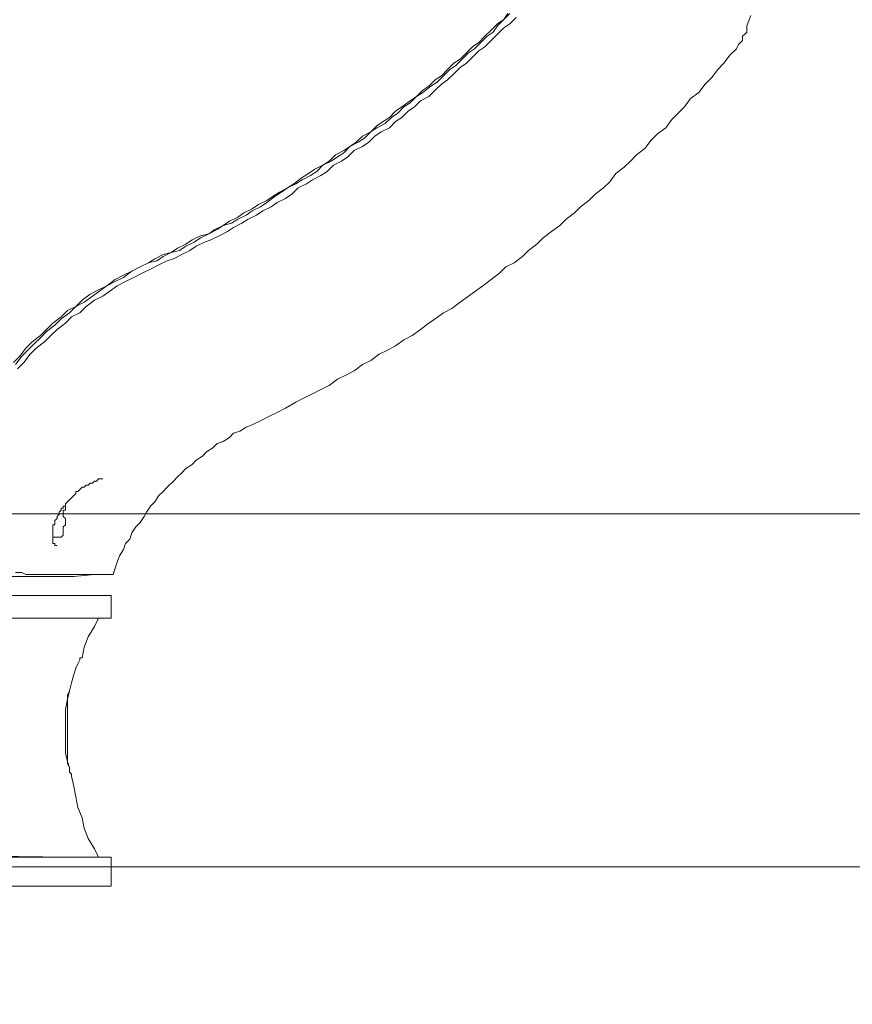
# Model space of a CAD drawing. Units: metres. Extents: x -12.6 to 21.4, y 7 to 24.4.
# Drawn here: x -6.3 to -6.2, y 14.7 to 14.8 of the extents above; entities that cross this region are included whole.
import ezdxf
from ezdxf.enums import TextEntityAlignment as Align

# ---------------------------------------------------------------- set-up
doc = ezdxf.new("R2010")
doc.units = ezdxf.units.M
doc.header["$LTSCALE"] = 0.001
doc.header["$MEASUREMENT"] = 0
doc.layers.get('0').update_dxf_attribs({"lineweight": 0})
for name, color, linetype, lineweight in [('0-GLP X4', 7, 'Continuous', 0), ('AQUARIUM-grill', 7, 'Continuous', 0), ('AQUARIUM-plan', 251, 'Continuous', 0)]:
    doc.layers.add(name, color=color, linetype=linetype, lineweight=lineweight)

# ---------------------------------------------------------------- blocks, each defined once
blk = doc.blocks.new('GLP X4')
at = {"layer": '0-GLP X4', "linetype": 'ByBlock'}
blk.add_line((-0.07002, 0), (0.07002, 0), dxfattribs=at)
at = {"layer": '0-GLP X4', "color": 0, "linetype": 'Continuous'}
for points in [[(0.16006, 0.12181), (0.16064, 0.12328)], [(0.07532, 0.08827), (0.0765, 0.08856), (0.07738, 0.08915), (0.07856, 0.08974), (0.07973, 0.09003), (0.08062, 0.09062), (0.08179, 0.09121), (0.08268, 0.0918), (0.08385, 0.09238), (0.08503, 0.09297), (0.08591, 0.09356), (0.08709, 0.09386), (0.08797, 0.09444), (0.08915, 0.09503), (0.09003, 0.09562), (0.09121, 0.09621), (0.09209, 0.0968), (0.09327, 0.09768), (0.09415, 0.09827), (0.09503, 0.09886), (0.09621, 0.09945), (0.09709, 0.10003), (0.09827, 0.10062), (0.09915, 0.10121), (0.10003, 0.10209), (0.10121, 0.10268), (0.10209, 0.10327), (0.10298, 0.10386), (0.10386, 0.10474), (0.10504, 0.10533), (0.10592, 0.10592), (0.1068, 0.1068), (0.10768, 0.10739), (0.10886, 0.10798), (0.10974, 0.10886), (0.11063, 0.10945), (0.11151, 0.11033), (0.11239, 0.11092), (0.11327, 0.1118), (0.11416, 0.11239), (0.11533, 0.11327), (0.11622, 0.11386), (0.1171, 0.11475), (0.11798, 0.11563), (0.11886, 0.11622), (0.11975, 0.1171), (0.12063, 0.11798), (0.12151, 0.11857), (0.1224, 0.11945), (0.12328, 0.12034), (0.12416, 0.12092), (0.12475, 0.12181), (0.12563, 0.12269), (0.12651, 0.12357)], [(0.07532, 0.08827), (0.0762, 0.08885), (0.07738, 0.08944), (0.07856, 0.08974), (0.07944, 0.09033), (0.08062, 0.09091), (0.0815, 0.0915), (0.08268, 0.09209), (0.08385, 0.09238), (0.08474, 0.09297), (0.08591, 0.09356), (0.08679, 0.09415), (0.08797, 0.09474), (0.08885, 0.09533), (0.09003, 0.09592), (0.09091, 0.0965), (0.09209, 0.09709), (0.09297, 0.09768), (0.09386, 0.09827), (0.09503, 0.09886), (0.09592, 0.09945), (0.09709, 0.10033), (0.09797, 0.10092), (0.09886, 0.10151), (0.10003, 0.10209), (0.10092, 0.10268), (0.1018, 0.10357), (0.10298, 0.10415), (0.10386, 0.10474), (0.10474, 0.10533), (0.10562, 0.10621), (0.1068, 0.1068), (0.10768, 0.10768), (0.10857, 0.10827), (0.10945, 0.10886), (0.11033, 0.10974), (0.11121, 0.11033), (0.11239, 0.11121), (0.11327, 0.1118), (0.11416, 0.11269), (0.11504, 0.11327), (0.11592, 0.11416), (0.11681, 0.11475), (0.11769, 0.11563), (0.11857, 0.11651), (0.11945, 0.1171), (0.12034, 0.11798), (0.12122, 0.11886), (0.1221, 0.11945), (0.12298, 0.12034), (0.12387, 0.12122), (0.12475, 0.1221), (0.12563, 0.12269), (0.12622, 0.12357)], [(0.07561, 0.08738), (0.07679, 0.08797), (0.07797, 0.08856), (0.07885, 0.08885), (0.08003, 0.08944), (0.0812, 0.09003), (0.08209, 0.09062), (0.08326, 0.09121), (0.08415, 0.0915), (0.08532, 0.09209), (0.0865, 0.09268), (0.08738, 0.09327), (0.08856, 0.09386), (0.08944, 0.09444), (0.09062, 0.09503), (0.0915, 0.09562), (0.09268, 0.09621), (0.09356, 0.0968), (0.09474, 0.09739), (0.09562, 0.09797), (0.0965, 0.09886), (0.09768, 0.09945), (0.09856, 0.10003), (0.09974, 0.10062), (0.10062, 0.10121), (0.10151, 0.10209), (0.10268, 0.10268), (0.10357, 0.10327), (0.10445, 0.10415), (0.10562, 0.10474), (0.10651, 0.10533), (0.10739, 0.10621), (0.10827, 0.1068), (0.10945, 0.10739), (0.11033, 0.10827), (0.11121, 0.10886), (0.1121, 0.10974), (0.11298, 0.11033), (0.11386, 0.11121), (0.11504, 0.1118), (0.11592, 0.11269), (0.11681, 0.11357), (0.11769, 0.11416), (0.11857, 0.11504), (0.11945, 0.11592), (0.12034, 0.11651), (0.12122, 0.11739), (0.1221, 0.11828), (0.12298, 0.11886), (0.12387, 0.11975), (0.12475, 0.12063), (0.12563, 0.12151), (0.12651, 0.1221), (0.1274, 0.12298)], [(0.15858, 0.11857), (0.15888, 0.11916), (0.15917, 0.11945), (0.15947, 0.11975), (0.15947, 0.12034), (0.15976, 0.12063), (0.16006, 0.12092), (0.16006, 0.12151), (0.16006, 0.12181)], [(0.09003, 0.06532), (0.09121, 0.06591), (0.09238, 0.06649), (0.09356, 0.06708), (0.09474, 0.06767), (0.09621, 0.06855), (0.09739, 0.06914), (0.09856, 0.06973), (0.09974, 0.07032), (0.10092, 0.07091), (0.10209, 0.07179), (0.10327, 0.07238), (0.10445, 0.07297), (0.10562, 0.07385), (0.1068, 0.07444), (0.10798, 0.07532), (0.10916, 0.07591), (0.11033, 0.0765), (0.11151, 0.07738), (0.11269, 0.07797), (0.11386, 0.07885), (0.11504, 0.07973), (0.11592, 0.08032), (0.1171, 0.0812), (0.11828, 0.08179), (0.11945, 0.08268), (0.12063, 0.08356), (0.12151, 0.08415), (0.12269, 0.08503), (0.12387, 0.08591), (0.12504, 0.08679), (0.12593, 0.08768), (0.1271, 0.08827), (0.12828, 0.08915), (0.12916, 0.09003), (0.13034, 0.09091), (0.13122, 0.0918), (0.1324, 0.09268), (0.13358, 0.09356), (0.13446, 0.09444), (0.13564, 0.09533), (0.13652, 0.09621), (0.13769, 0.09709), (0.13858, 0.09797), (0.13975, 0.09886), (0.14064, 0.09974), (0.14152, 0.10092), (0.1427, 0.1018), (0.14358, 0.10268), (0.14446, 0.10357), (0.14564, 0.10445), (0.14652, 0.10562), (0.1474, 0.10651), (0.14858, 0.10739), (0.14946, 0.10857), (0.15035, 0.10945), (0.15123, 0.11033), (0.15211, 0.11151), (0.15329, 0.11239), (0.15417, 0.11357), (0.15505, 0.11445), (0.15594, 0.11563), (0.15682, 0.11651), (0.1577, 0.11769), (0.15858, 0.11857)], [(0.07532, 0.08827), (0.07414, 0.08768), (0.07297, 0.08709), (0.07179, 0.0865), (0.07061, 0.08591), (0.06944, 0.08503), (0.06826, 0.08444), (0.06708, 0.08385), (0.06591, 0.08297), (0.06502, 0.08209), (0.06385, 0.0815), (0.06296, 0.08062), (0.06179, 0.07973), (0.0609, 0.07885), (0.06002, 0.07797), (0.05884, 0.07709), (0.05796, 0.0762), (0.05708, 0.07503), (0.0562, 0.07414)], [(0.07532, 0.08827), (0.07414, 0.08768), (0.07297, 0.08709), (0.07179, 0.08621), (0.07061, 0.08562), (0.06944, 0.08503), (0.06826, 0.08415), (0.06738, 0.08356), (0.0662, 0.08268), (0.06502, 0.08209), (0.06414, 0.0812), (0.06296, 0.08032), (0.06208, 0.07944), (0.0609, 0.07856), (0.06002, 0.07767), (0.05914, 0.07679), (0.05826, 0.07591), (0.05737, 0.07503), (0.05649, 0.07385)], [(0.07561, 0.08738), (0.07444, 0.08679), (0.07326, 0.08621), (0.07208, 0.08562), (0.07091, 0.08503), (0.06973, 0.08415), (0.06885, 0.08356), (0.06767, 0.08297), (0.06649, 0.08209), (0.06561, 0.0812), (0.06443, 0.08062), (0.06355, 0.07973), (0.06237, 0.07885), (0.06149, 0.07797), (0.06061, 0.07709), (0.05943, 0.0762), (0.05855, 0.07532), (0.05767, 0.07414), (0.05678, 0.07326)], [(0.09003, 0.06532), (0.08915, 0.06502), (0.08827, 0.06443), (0.08738, 0.06414), (0.08679, 0.06355), (0.08591, 0.06296), (0.08503, 0.06267), (0.08444, 0.06208), (0.08356, 0.06149), (0.08297, 0.0609), (0.08209, 0.06031), (0.0815, 0.05973), (0.08062, 0.05914), (0.08003, 0.05855), (0.07944, 0.05796), (0.07885, 0.05737), (0.07797, 0.05649), (0.07738, 0.0559), (0.07679, 0.05531), (0.0762, 0.05443), (0.07561, 0.05384), (0.07503, 0.05296), (0.07473, 0.05237), (0.07414, 0.05149), (0.07355, 0.0509), (0.07297, 0.05002), (0.07267, 0.04913), (0.07208, 0.04855), (0.07179, 0.04766), (0.0712, 0.04678), (0.07091, 0.0459), (0.07061, 0.04502), (0.07032, 0.04413)], [(0.06179, 0.05119), (0.06208, 0.05119), (0.06208, 0.05119), (0.06208, 0.05149), (0.06208, 0.05149), (0.06208, 0.05149), (0.06208, 0.05178), (0.06208, 0.05178), (0.06237, 0.05208), (0.06237, 0.05208), (0.06237, 0.05237), (0.06237, 0.05237), (0.06237, 0.05237), (0.06267, 0.05267), (0.06267, 0.05267), (0.06267, 0.05296), (0.06296, 0.05325), (0.06296, 0.05325), (0.06296, 0.05355), (0.06326, 0.05355), (0.06326, 0.05384), (0.06355, 0.05384), (0.06355, 0.05414), (0.06385, 0.05443), (0.06385, 0.05443), (0.06414, 0.05472), (0.06443, 0.05502), (0.06443, 0.05502), (0.06473, 0.05531), (0.06502, 0.05561), (0.06502, 0.0559), (0.06532, 0.0559), (0.06561, 0.0562), (0.06591, 0.05649), (0.0662, 0.05649), (0.06649, 0.05678), (0.06679, 0.05678), (0.06708, 0.05708), (0.06738, 0.05708), (0.06767, 0.05737), (0.06796, 0.05737), (0.06826, 0.05767), (0.06855, 0.05767), (0.06885, 0.05767), (0.06885, 0.05767)], [(0.06885, 0.05767), (0.06885, 0.05767)], [(0.06326, 0.05267), (0.06326, 0.05296), (0.06326, 0.05296), (0.06326, 0.05325)], [(0.06326, 0.05325), (0.06326, 0.05325), (0.06326, 0.05325), (0.06326, 0.05325)], [(0.06326, 0.05325), (0.06326, 0.05325), (0.06326, 0.05325), (0.06326, 0.05325)], [(0.06326, 0.05325), (0.06355, 0.05325)], [(0.06326, 0.05325), (0.06326, 0.05325)], [(0.06355, 0.05384), (0.06355, 0.05414)], [(0.06355, 0.05384), (0.06355, 0.05384)], [(0.06355, 0.05355), (0.06355, 0.05384)], [(0.06355, 0.05355), (0.06355, 0.05355)], [(0.06355, 0.05325), (0.06355, 0.05355)], [(0.06326, 0.05267), (0.06326, 0.05267), (0.06326, 0.05267)], [(0.06326, 0.05237), (0.06326, 0.05267)], [(0.06326, 0.05237), (0.06326, 0.05237)], [(0.06355, 0.05208), (0.06326, 0.05237)], [(0.06326, 0.05237), (0.06326, 0.05237), (0.06326, 0.05237), (0.06326, 0.05237)], [(0.06326, 0.05237), (0.06326, 0.05237), (0.06326, 0.05237), (0.06326, 0.05237), (0.06326, 0.05237), (0.06326, 0.05237)], [(0.06326, 0.05237), (0.06326, 0.05237), (0.06326, 0.05237), (0.06326, 0.05237), (0.06326, 0.05237)], [(0.06355, 0.05208), (0.06355, 0.05208)], [(0.06355, 0.05178), (0.06355, 0.05208)], [(0.06355, 0.05208), (0.06355, 0.05208)], [(0.06355, 0.05178), (0.06355, 0.05178)], [(0.06355, 0.05149), (0.06355, 0.05178)], [(0.06179, 0.04884), (0.06179, 0.04884), (0.06179, 0.04884), (0.06179, 0.04884), (0.06179, 0.04884), (0.06179, 0.04913), (0.06179, 0.04913), (0.06179, 0.04913), (0.06179, 0.04913), (0.06179, 0.04943), (0.06179, 0.04943), (0.06179, 0.04943), (0.06179, 0.04972), (0.06179, 0.04972), (0.06179, 0.05002), (0.06179, 0.05002), (0.06179, 0.05031), (0.06179, 0.05031), (0.06179, 0.05061), (0.06179, 0.0509), (0.06179, 0.0509), (0.06179, 0.05119)], [(0.06179, 0.05119), (0.06179, 0.05119)], [(0.06326, 0.0509), (0.06355, 0.05119)], [(0.06326, 0.05061), (0.06326, 0.0509)], [(0.06326, 0.05031), (0.06326, 0.05061)], [(0.06326, 0.05061), (0.06326, 0.05061)], [(0.06326, 0.05061), (0.06326, 0.05061)], [(0.06326, 0.05031), (0.06326, 0.05031), (0.06326, 0.05031), (0.06326, 0.05031), (0.06326, 0.05031)], [(0.06326, 0.05031), (0.06326, 0.05031), (0.06326, 0.05031), (0.06326, 0.05031), (0.06326, 0.05031), (0.06326, 0.05031)], [(0.06326, 0.04972), (0.06326, 0.05031)], [(0.06326, 0.05031), (0.06326, 0.05031)], [(0.06355, 0.05119), (0.06355, 0.05149)], [(0.06355, 0.05119), (0.06355, 0.05119)], [(0.06296, 0.04943), (0.06179, 0.04943)], [(0.06237, 0.04825), (0.06237, 0.04825), (0.06237, 0.04825), (0.06237, 0.04825), (0.06237, 0.04825), (0.06237, 0.04825), (0.06237, 0.04825), (0.06237, 0.04825), (0.06237, 0.04825), (0.06208, 0.04825), (0.06208, 0.04825), (0.06208, 0.04825), (0.06208, 0.04825), (0.06208, 0.04825), (0.06208, 0.04825), (0.06208, 0.04855), (0.06208, 0.04855), (0.06208, 0.04855), (0.06208, 0.04855), (0.06208, 0.04855), (0.06208, 0.04855), (0.06208, 0.04855), (0.06208, 0.04855), (0.06208, 0.04855), (0.06179, 0.04855), (0.06179, 0.04884), (0.06179, 0.04884), (0.06179, 0.04884)], [(0.06296, 0.04943), (0.06326, 0.04972)], [(0.06237, 0.04825), (0.06237, 0.04825)], [(0.05737, 0.04384), (0.05237, 0.04384)], [(0.05649, 0.04443), (0.05737, 0.04443)], [(0.05737, 0.04443), (0.05796, 0.04413), (0.05826, 0.04413), (0.05884, 0.04413), (0.05973, 0.04413), (0.06031, 0.04413), (0.0609, 0.04413), (0.06237, 0.04413)], [(0.06061, 0.04384), (0.05973, 0.04384), (0.05855, 0.04384), (0.05737, 0.04384)], [(0.06208, 0.04384), (0.06061, 0.04384)], [(0.06208, 0.04384), (0.06473, 0.04384), (0.06767, 0.04413), (0.07032, 0.04413)], [(0.06237, 0.04413), (0.06326, 0.04413), (0.06385, 0.04413), (0.06532, 0.04413)], [(0.06532, 0.04413), (0.06591, 0.04413), (0.06649, 0.04413), (0.06679, 0.04413), (0.06738, 0.04413), (0.06767, 0.04413), (0.06973, 0.04413)], [(0.06973, 0.04413), (0.07002, 0.04413), (0.07032, 0.04413)], [(-0.07002, 0.04119), (0.07002, 0.04119)], [(0.07002, 0.03795), (0.07002, 0.04119)], [(-0.07002, 0.03795), (0.07002, 0.03795)], [(0.06385, 0.03795), (0.04296, 0.03795)], [(0.06826, 0.03795), (0.06767, 0.03678), (0.06679, 0.03531), (0.0662, 0.03384), (0.06591, 0.03236)], [(0.06532, 0.03148), (0.06561, 0.03207)], [(0.06561, 0.03207), (0.06561, 0.03236)], [(0.06561, 0.03236), (0.06591, 0.03236)], [(0.06561, 0.03236), (0.06591, 0.03236)], [(0.06591, 0.03236), (0.06591, 0.03236)], [(0.06473, 0.03001), (0.06502, 0.03089)], [(0.06502, 0.03089), (0.06532, 0.03148)], [(0.06385, 0.02648), (0.06414, 0.02766), (0.06443, 0.02883), (0.06473, 0.03001)], [(0.06385, 0.02707), (0.06414, 0.02766), (0.06443, 0.02883), (0.06473, 0.03001)], [(0.06385, 0.01736), (0.06385, 0.02707)], [(0.06355, 0.02413), (0.06355, 0.02501), (0.06385, 0.02648)], [(0.06443, 0.01589), (0.06443, 0.01589), (0.06414, 0.01618), (0.06414, 0.01677), (0.06385, 0.01765), (0.06355, 0.01883), (0.06355, 0.02001), (0.06355, 0.02148), (0.06355, 0.02295), (0.06355, 0.02413)], [(0.06414, 0.01677), (0.06385, 0.01736)], [(0.06443, 0.01589), (0.06414, 0.01618), (0.06414, 0.01677)], [(0.06443, 0.01559), (0.06443, 0.01589)], [(0.06443, 0.01559), (0.06443, 0.01559), (0.06443, 0.01559), (0.06443, 0.01559)], [(0.06443, 0.01559), (0.06473, 0.01412), (0.06502, 0.01265), (0.06532, 0.01118), (0.06591, 0.00971), (0.0662, 0.00824), (0.06679, 0.00677), (0.06767, 0.0053), (0.06826, 0.00412)], [(0.06385, 0.00412), (0.04296, 0.00441)], [(0.07002, 0.00412), (-0.07002, 0.00412)], [(0.05855, 0.00412), (0.05855, 0.00412)], [(0.06502, 0.00412), (0.06502, 0.00412)], [(0.07002, 0.00412), (0.07002, 0)]]:
    blk.add_lwpolyline(points, dxfattribs=at)
at = {"color": 7}
for tag, flags, p in [('QUANTITE', 9, (0.00059, -0.02486)), ('PUISSANCE (WATTS)', 8, (0.00059, -0.04909)), ('POIDS (KG)', 8, (0.00059, -0.07409)), ('TYPE', 8, (0.00059, -0.09587))]:
    blk.add_attdef(tag, text='', height=0.014, dxfattribs=dict(at, flags=flags)).set_placement(p, align=Align.MIDDLE_CENTER)

msp = doc.modelspace()

# ---------------------------------------------------------------- linework, layer by layer
at = {"layer": 'AQUARIUM-grill'}
msp.add_lwpolyline([(-0.31588, 14.72001), (-0.31588, 20.77001), (-6.36588, 20.77001), (-6.36588, 14.72001), (-0.31588, 14.72001)], dxfattribs=at)
at = {"layer": 'AQUARIUM-grill', "color": 254, "true_color": 0xdfdfdf}
msp.add_lwpolyline([(-6.36588, 14.77001), (-6.36588, 14.72001), (-0.31588, 14.72001), (-0.31588, 14.77001), (-6.36588, 14.77001)], dxfattribs=at)
at = {"layer": 'AQUARIUM-plan', "color": 254, "true_color": 0xdfdfdf}
msp.add_rational_spline([(4.84845, 22.42002), (-1.6659, 22.42002), (-8.41591, 22.42002), (-9.41589, 22.42002), (-9.41591, 21.42004), (-9.41601, 17.01361), (-9.4161, 12.8563), (-9.3661, 12.8563), (-9.3161, 12.8563), (-9.31601, 17.0136), (-9.31591, 21.42004), (-9.31589, 22.32002), (-8.41591, 22.32002), (-1.6659, 22.32002), (4.84845, 22.32002), (4.84845, 22.37002), (4.84845, 22.42002)], [1, 1, 1, 0.70711442605, 1, 1, 1, 1, 1, 1, 1, 0.70711442605, 1, 1, 1, 1, 1], degree=2, knots=[75.038538, 75.038538, 75.038538, 88.538566, 88.538566, 90.109341, 90.109341, 98.922211, 98.922211, 99.022211, 99.022211, 107.835081, 107.835081, 109.405856, 109.405856, 122.905884, 122.905884, 123.005884, 123.005884, 123.005884], dxfattribs=at)

# ---------------------------------------------------------------- block references
at = {"layer": '0-GLP X4'}
msp.add_blockref('GLP X4', (-6.32999, 14.71726), dxfattribs=at)

doc.saveas('drawing.dxf')
